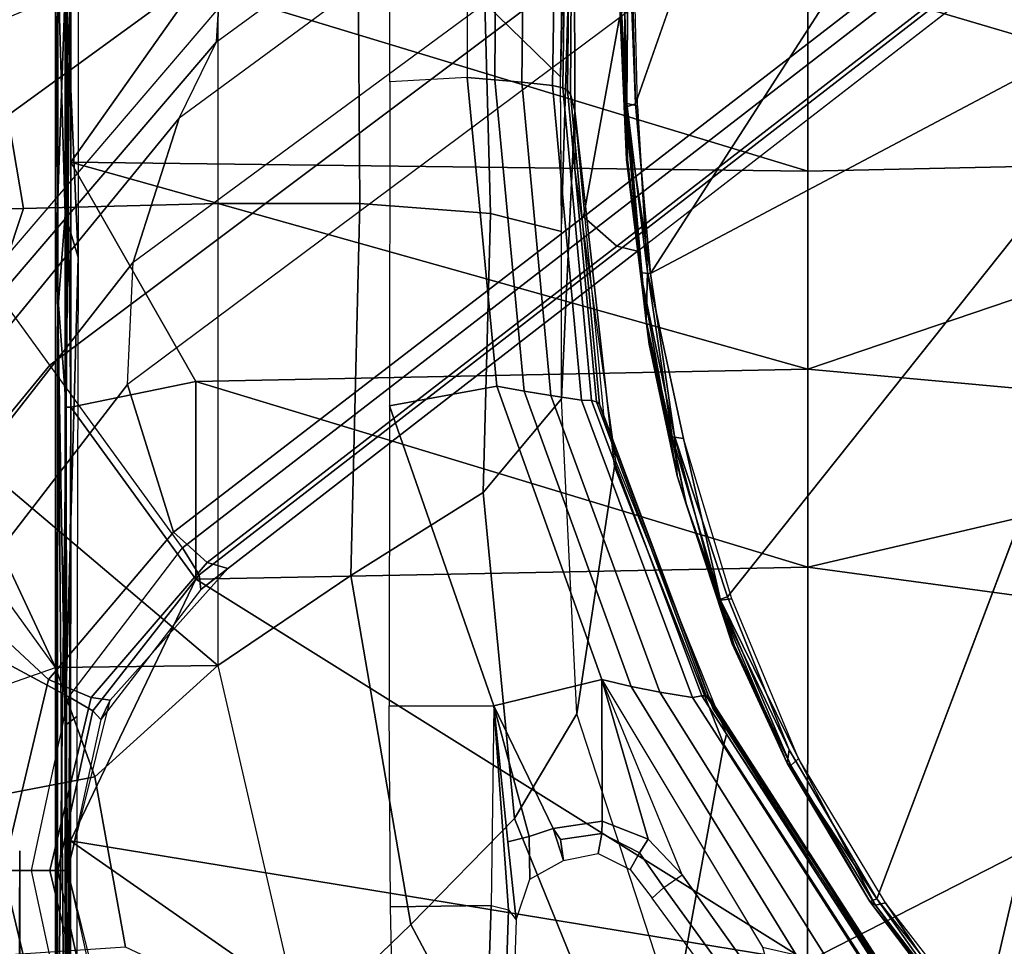
# Model space of a CAD drawing. Units: inches. Extents: x -64 to 68, y -75 to 44.
# Drawn here: x 2 to 3, y -1 to 0 of the extents above; entities that cross this region are included whole.
import ezdxf

# ---------------------------------------------------------------- set-up
doc = ezdxf.new("R2010")
doc.units = ezdxf.units.IN
doc.header["$MEASUREMENT"] = 0
for name, color, linetype in [('SEAT-BASE', 5, 'Continuous'), ('SEAT-CHASSIS', 5, 'Continuous'), ('SEAT-FABRIC', 5, 'Continuous')]:
    doc.layers.add(name, color=color, linetype=linetype)

# ---------------------------------------------------------------- blocks, each defined once
blk = doc.blocks.new('1COSM_HIGHBACK_ARMS_0T')
at = {"layer": 'SEAT-BASE'}
for points in [[(-7.2914, 10.7637, 4.6922), (-0.4658, 1.9393, 7.7766), (-0.508, 1.9129, 7.8018), (-7.3323, 10.7417, 4.7197)], [(-7.2698, 10.763, 4.6427), (-0.4424, 1.9419, 7.726), (-0.4658, 1.9393, 7.7766), (-7.2914, 10.7637, 4.6922)], [(-0.4424, 1.9419, 7.726), (-0.9754, 2.6298, 7.4436), (-6.8454, 10.211, 4.77), (-7.2698, 10.763, 4.6427)], [(-7.3323, 10.7417, 4.7197), (-0.508, 1.9129, 7.8018), (-0.7962, 1.7036, 7.8317), (-7.4859, 10.63, 4.7496)], [(-7.4859, 10.63, 4.7496), (-0.7962, 1.7036, 7.8317), (-1.0852, 1.4936, 7.8418), (-7.6412, 10.5172, 4.7597)], [(-7.6412, 10.5172, 4.7597), (-1.0852, 1.4936, 7.8418), (-1.3742, 1.2836, 7.8317), (-7.7965, 10.4044, 4.7496)], [(-6.8519, 10.1815, 4.7009), (-0.9834, 2.5971, 7.3655), (-0.9754, 2.6298, 7.4436), (-6.8454, 10.211, 4.77)], [(-6.8892, 10.1359, 4.6539), (-1.0298, 2.5447, 7.3173), (-0.9834, 2.5971, 7.3655), (-6.8519, 10.1815, 4.7009)], [(-6.9772, 10.0734, 4.5728), (-1.343, 2.6014, 7.1322), (-1.0298, 2.5447, 7.3173), (-6.8892, 10.1359, 4.6539)], [(-6.9772, 10.0734, 4.5728), (-1.343, 2.6014, 7.1322), (-1.0298, 2.5447, 7.3173), (-6.8892, 10.1359, 4.6539)], [(-1.3052, 1.9665, 6.3616), (-2.1944, 3.1839, 6.0034), (-1.9486, 2.9467, 6.4814), (-1.1852, 1.9075, 6.8147)], [(-2.1944, 3.1839, 6.0034), (-2.1944, 3.1839, 6.0034), (-1.3582, 1.9698, 5.1688), (-1.3052, 1.9665, 6.3616)], [(-1.9486, 2.9467, 6.4814), (-1.1852, 1.9075, 6.8147), (-0.9585, 1.8354, 7.183), (-1.6073, 2.7163, 6.9012)], [(-0.9585, 1.8354, 7.183), (-1.6073, 2.7163, 6.9012), (-1.343, 2.6014, 7.1322), (-0.7657, 1.826, 7.3847)], [(-0.9834, 2.5971, 7.3655), (-0.4849, 1.9517, 7.5804), (-0.4759, 1.9843, 7.6596), (-0.9754, 2.6298, 7.4436)], [(-0.4759, 1.9843, 7.6596), (-0.4759, 1.9843, 7.6596), (-0.9754, 2.6298, 7.4436), (-0.4424, 1.9419, 7.726)], [(-1.343, 2.6014, 7.1322), (-0.7657, 1.826, 7.3847), (-0.5329, 1.8989, 7.5321), (-1.0298, 2.5447, 7.3173)], [(-1.0298, 2.5447, 7.3173), (-0.5329, 1.8989, 7.5321), (-0.4849, 1.9517, 7.5804), (-0.9834, 2.5971, 7.3655)], [(-0.4849, 1.9517, 7.5804), (-0.2722, 1.7692, 7.6407), (-0.2682, 1.799, 7.7235), (-0.4759, 1.9843, 7.6596)], [(-0.238, 1.7841, 7.7886), (-0.2682, 1.799, 7.7235), (-0.4759, 1.9843, 7.6596), (-0.4424, 1.9419, 7.726)], [(-1.1535, 1.1794, 5.2912), (-1.4537, 1.9004, 5.1688), (-1.3582, 1.9698, 5.1688), (-0.7652, 1.4615, 5.2912)], [(-1.3052, 1.9665, 6.3616), (-1.3582, 1.9698, 5.1688), (-0.7652, 1.4615, 5.2912), (-0.7379, 1.4807, 6.5295)], [(-1.1852, 1.9075, 6.8147), (-1.3052, 1.9665, 6.3616), (-0.7379, 1.4807, 6.5295), (-0.6664, 1.4827, 7.024)], [(-0.5329, 1.8989, 7.5321), (-0.301, 1.7018, 7.5917), (-0.2722, 1.7692, 7.6407), (-0.4849, 1.9517, 7.5804)], [(-0.4424, 1.9419, 7.726), (-0.238, 1.7841, 7.7886), (-0.2517, 1.7717, 7.8369), (-0.4658, 1.9393, 7.7766)], [(-0.4658, 1.9393, 7.7766), (-0.2517, 1.7717, 7.8369), (-0.2736, 1.7338, 7.8643), (-0.508, 1.9129, 7.8018)], [(-0.4449, 1.415, 7.9388), (-0.2736, 1.7338, 7.8643), (-0.508, 1.9129, 7.8018), (-0.7962, 1.7036, 7.8317)], [(-1.1802, 1.1593, 6.5295), (-1.1535, 1.1794, 5.2912), (-1.4537, 1.9004, 5.1688), (-1.4669, 1.849, 6.3616)], [(-0.9585, 1.8354, 7.183), (-1.1852, 1.9075, 6.8147), (-0.6664, 1.4827, 7.024), (-0.5367, 1.5053, 7.3408)], [(-0.5329, 1.8989, 7.5321), (-0.7657, 1.826, 7.3847), (-0.4276, 1.5653, 7.4928), (-0.301, 1.7018, 7.5917)], [(-1.2042, 1.092, 7.024), (-1.1802, 1.1593, 6.5295), (-1.4669, 1.849, 6.3616), (-1.4479, 1.7166, 6.8147)], [(-0.7657, 1.826, 7.3847), (-0.9585, 1.8354, 7.183), (-0.5367, 1.5053, 7.3408), (-0.4276, 1.5653, 7.4928)], [(-0.2722, 1.7692, 7.6407), (0, 1.7038, 7.6612), (0, 1.7323, 7.7451), (-0.2682, 1.799, 7.7235)], [(0, 1.7323, 7.8106), (0, 1.7323, 7.7451), (-0.2682, 1.799, 7.7235), (-0.238, 1.7841, 7.7886)], [(0.2682, 1.799, 7.7235), (0, 1.7323, 7.7451), (0, 1.7038, 7.6612), (0.2722, 1.7692, 7.6407)], [(0.238, 1.7841, 7.7886), (0.2682, 1.799, 7.7235), (0, 1.7323, 7.7451), (0, 1.7323, 7.8106)], [(-0.301, 1.7018, 7.5917), (0, 1.6302, 7.612), (0, 1.7038, 7.6612), (-0.2722, 1.7692, 7.6407)], [(-0.2517, 1.7717, 7.8369), (0, 1.7163, 7.8581), (0, 1.6748, 7.8864), (-0.2736, 1.7338, 7.8643)], [(-0.238, 1.7841, 7.7886), (0, 1.7323, 7.8106), (0, 1.7163, 7.8581), (-0.2517, 1.7717, 7.8369)], [(0.2517, 1.7717, 7.8369), (0, 1.7163, 7.8581), (0, 1.7323, 7.8106), (0.238, 1.7841, 7.7886)], [(0.2736, 1.7338, 7.8643), (0, 1.6748, 7.8864), (0, 1.7163, 7.8581), (0.2517, 1.7717, 7.8369)], [(0.2722, 1.7692, 7.6407), (0, 1.7038, 7.6612), (0, 1.6302, 7.612), (0.301, 1.7018, 7.5917)], [(0, 1.3936, 7.9653), (0, 1.6748, 7.8864), (-0.2736, 1.7338, 7.8643), (-0.4449, 1.415, 7.9388)], [(0.4449, 1.415, 7.9388), (0.2736, 1.7338, 7.8643), (0, 1.6748, 7.8864), (0, 1.3936, 7.9653)], [(-1.2657, 0.9756, 7.3408), (-1.2042, 1.092, 7.024), (-1.4479, 1.7166, 6.8147), (-1.4493, 1.4787, 7.183)], [(-1.0852, 1.4936, 7.8418), (-0.8526, 1.1736, 7.9511), (-0.4449, 1.415, 7.9388), (-0.7962, 1.7036, 7.8317)], [(-0.301, 1.7018, 7.5917), (-0.4276, 1.5653, 7.4928), (0, 1.4737, 7.541), (0, 1.6302, 7.612)], [(0, 1.6302, 7.612), (0, 1.4737, 7.541), (0.4276, 1.5653, 7.4928), (0.301, 1.7018, 7.5917)]]:
    blk.add_3dface(points, dxfattribs=at)
at = {"layer": 'SEAT-CHASSIS'}
for points in [[(-1.5295, 3.8726, 17.1364), (-1.5295, 3.8726, 17.1364), (-1.4138, 2.8984, 17.2586), (-1.123, 3.8812, 17.1111)], [(-1.4138, 2.8984, 17.2586), (-1.4138, 2.8984, 17.2586), (-1.1019, 2.8985, 17.251), (-1.123, 3.8812, 17.1111)], [(-0.7897, 2.8984, 17.2565), (-0.7897, 2.8984, 17.2565), (-0.7018, 3.8583, 17.1267), (-1.123, 3.8812, 17.1111)], [(-1.1019, 2.8985, 17.251), (-1.1019, 2.8985, 17.251), (-0.7897, 2.8984, 17.2565), (-1.123, 3.8812, 17.1111)], [(-0.7897, 2.8984, 17.2565), (-0.7897, 2.8984, 17.2565), (-0.4779, 2.8983, 17.2716), (-0.7018, 3.8583, 17.1267)], [(-0.4779, 2.8983, 17.2716), (-0.4779, 2.8983, 17.2716), (-0.3473, 3.8583, 17.1558), (-0.7018, 3.8583, 17.1267)], [(-0.4779, 2.8983, 17.2716), (-0.4779, 2.8983, 17.2716), (0.1434, 2.8978, 17.3176), (-0.3473, 3.8583, 17.1558)], [(-0.3473, 3.8583, 17.1558), (-0.3473, 3.8583, 17.1558), (0.1434, 2.8978, 17.3176), (0.4431, 3.8587, 17.2462)], [(-1.4234, 3.5615, 14.4821), (-1.4234, 3.5615, 14.4821), (0.2526, 3.1715, 14.6479), (0.0448, 3.0071, 14.6385)], [(0.2526, 3.1715, 14.6479), (0.2526, 3.1715, 14.6479), (-1.4234, 3.5615, 14.4821), (0.3036, 3.2426, 14.649)], [(0.0448, 3.0071, 14.6385), (0.0448, 3.0071, 14.6385), (0.2526, 3.1715, 14.6479), (0.2622, 3.1608, 14.661)], [(0.2688, 3.1686, 14.7189), (0.2688, 3.1686, 14.7189), (0.2571, 3.1801, 14.7361), (0.0513, 3.0209, 14.7244)], [(0.0513, 3.0209, 14.7244), (0.0513, 3.0209, 14.7244), (0.0545, 3.0049, 14.7076), (0.2688, 3.1686, 14.7189)], [(0.2629, 3.1577, 14.6765), (0.2629, 3.1577, 14.6765), (0.2688, 3.1686, 14.7189), (0.0545, 3.0049, 14.7076)], [(0.2622, 3.1608, 14.661), (0.2622, 3.1608, 14.661), (0.0487, 2.996, 14.6572), (0.0448, 3.0071, 14.6385)], [(0.2629, 3.1577, 14.6765), (0.2629, 3.1577, 14.6765), (0.0487, 2.996, 14.6572), (0.2622, 3.1608, 14.661)], [(0.0545, 3.0049, 14.7076), (0.0545, 3.0049, 14.7076), (0.0487, 2.996, 14.6572), (0.2629, 3.1577, 14.6765)], [(0.1752, 3.0275, 14.5676), (0.1978, 3.0215, 14.5164), (-0.1984, 2.7657, 14.4416), (-0.2144, 2.7702, 14.483)], [(0.1419, 3.0074, 14.6707), (0.1423, 3.0102, 14.6508), (-0.2735, 2.7423, 14.5613), (-0.2752, 2.7382, 14.5814)], [(0.1423, 3.0102, 14.6508), (0.1568, 3.0129, 14.5636), (-0.2559, 2.7486, 14.474), (-0.2735, 2.7423, 14.5613)], [(0.1978, 3.0215, 14.5164), (0.6396, 2.9741, 14.0789), (0.2255, 2.688, 13.9483), (-0.1984, 2.7657, 14.4416)], [(0.0545, 3.0049, 14.7076), (0.0545, 3.0049, 14.7076), (0.0513, 3.0209, 14.7244), (-0.1764, 2.8835, 14.7106)], [(0.144, 3.002, 14.6883), (0.1419, 3.0074, 14.6707), (-0.2752, 2.7382, 14.5814), (-0.275, 2.7313, 14.5995)], [(0.1493, 2.988, 14.7029), (0.144, 3.002, 14.6883), (-0.275, 2.7313, 14.5995), (-0.2727, 2.7165, 14.6149)], [(-0.19, 2.869, 14.6231), (-0.19, 2.869, 14.6231), (0.0448, 3.0071, 14.6385), (-0.1692, 2.8655, 14.643)], [(0.0545, 3.0049, 14.7076), (0.0545, 3.0049, 14.7076), (-0.1764, 2.8835, 14.7106), (-0.1653, 2.8716, 14.6938)], [(0.0487, 2.996, 14.6572), (0.0487, 2.996, 14.6572), (-0.1692, 2.8655, 14.643), (0.0448, 3.0071, 14.6385)], [(-0.1692, 2.8655, 14.643), (-0.1692, 2.8655, 14.643), (0.0487, 2.996, 14.6572), (-0.1653, 2.8716, 14.6938)], [(-0.1653, 2.8716, 14.6938), (-0.1653, 2.8716, 14.6938), (0.0487, 2.996, 14.6572), (0.0545, 3.0049, 14.7076)], [(0.1427, 2.9309, 14.7105), (0.1493, 2.988, 14.7029), (-0.2727, 2.7165, 14.6149), (-0.2807, 2.6651, 14.6233)], [(-1.8256, 2.611, 14.4886), (-1.8256, 2.611, 14.4886), (-2.1428, 2.9547, 14.4475), (-1.2077, 2.6265, 14.5417)], [(0.1331, 2.88, 14.7101), (0.1427, 2.9309, 14.7105), (-0.2807, 2.6651, 14.6233), (-0.29, 2.6201, 14.6231)], [(-1.1019, 2.8985, 17.251), (-1.1019, 2.8985, 17.251), (-1.4138, 2.8984, 17.2586), (-1.3947, 1.9339, 17.3565)], [(-1.3947, 1.9339, 17.3565), (-1.3947, 1.9339, 17.3565), (-1.116, 1.7368, 17.3767), (-1.1019, 2.8985, 17.251)], [(-0.7897, 2.8984, 17.2565), (-0.7897, 2.8984, 17.2565), (-1.1019, 2.8985, 17.251), (-1.116, 1.7368, 17.3767)], [(-1.116, 1.7368, 17.3767), (-1.116, 1.7368, 17.3767), (-0.7705, 1.934, 17.3613), (-0.7897, 2.8984, 17.2565)], [(-0.7705, 1.934, 17.3613), (-0.7705, 1.934, 17.3613), (-0.4779, 2.8983, 17.2716), (-0.7897, 2.8984, 17.2565)], [(-0.4779, 2.8983, 17.2716), (-0.4779, 2.8983, 17.2716), (-0.7705, 1.934, 17.3613), (-0.4591, 1.9338, 17.3722)], [(0.1434, 2.8978, 17.3176), (0.1434, 2.8978, 17.3176), (-0.4779, 2.8983, 17.2716), (-0.4591, 1.9338, 17.3722)], [(0.1434, 2.8978, 17.3176), (0.1434, 2.8978, 17.3176), (-0.4591, 1.9338, 17.3722), (-0.0467, 1.7364, 17.4049)], [(0.7636, 2.8971, 17.363), (0.7636, 2.8971, 17.363), (0.1434, 2.8978, 17.3176), (-0.0467, 1.7364, 17.4049)], [(-0.0467, 1.7364, 17.4049), (-0.0467, 1.7364, 17.4049), (0.6362, 1.7361, 17.4303), (0.7636, 2.8971, 17.363)], [(-0.4278, 2.7785, 14.6942), (-0.4278, 2.7785, 14.6942), (-0.426, 2.7609, 14.6832), (-0.1764, 2.8835, 14.7106)], [(-0.426, 2.7609, 14.6832), (-0.426, 2.7609, 14.6832), (-0.1653, 2.8716, 14.6938), (-0.1764, 2.8835, 14.7106)], [(-0.355, 2.7824, 14.673), (-0.355, 2.7824, 14.673), (-0.1653, 2.8716, 14.6938), (-0.426, 2.7609, 14.6832)], [(-0.355, 2.7824, 14.673), (-0.355, 2.7824, 14.673), (-0.1692, 2.8655, 14.643), (-0.1653, 2.8716, 14.6938)], [(0.121, 2.8268, 14.708), (0.1331, 2.88, 14.7101), (-0.29, 2.6201, 14.6231), (-0.301, 2.5736, 14.6212)], [(-0.4308, 2.7717, 14.6041), (-0.4308, 2.7717, 14.6041), (-0.19, 2.869, 14.6231), (-0.4256, 2.7567, 14.6167)], [(-0.19, 2.869, 14.6231), (-0.19, 2.869, 14.6231), (-0.1692, 2.8655, 14.643), (-0.4256, 2.7567, 14.6167)], [(-0.4256, 2.7567, 14.6167), (-0.4256, 2.7567, 14.6167), (-0.1692, 2.8655, 14.643), (-0.3572, 2.7789, 14.6379)], [(-0.3572, 2.7789, 14.6379), (-0.3572, 2.7789, 14.6379), (-0.1692, 2.8655, 14.643), (-0.355, 2.7824, 14.673)], [(0.121, 2.8268, 14.708), (0.2269, 2.8569, 14.7297), (0.0071, 2.7, 14.6845), (-0.301, 2.5736, 14.6212)], [(0.2269, 2.8569, 14.7297), (0.276, 2.8514, 14.7289), (0.0269, 2.6713, 14.6777), (0.0071, 2.7, 14.6845)], [(0.276, 2.8514, 14.7289), (0.3064, 2.846, 14.7097), (0.0439, 2.653, 14.6524), (0.0269, 2.6713, 14.6777)], [(-0.426, 2.7609, 14.6832), (-0.426, 2.7609, 14.6832), (-0.4278, 2.7785, 14.6942), (-0.6804, 2.7025, 14.6749)], [(-0.3572, 2.7789, 14.6379), (-0.3572, 2.7789, 14.6379), (-0.5756, 2.7071, 14.6566), (-0.6215, 2.6922, 14.612)], [(-0.4256, 2.7567, 14.6167), (-0.4256, 2.7567, 14.6167), (-0.3572, 2.7789, 14.6379), (-0.6215, 2.6922, 14.612)], [(-0.5756, 2.7071, 14.6566), (-0.5756, 2.7071, 14.6566), (-0.3572, 2.7789, 14.6379), (-0.355, 2.7824, 14.673)], [(-0.426, 2.7609, 14.6832), (-0.426, 2.7609, 14.6832), (-0.5756, 2.7071, 14.6566), (-0.355, 2.7824, 14.673)], [(-0.4308, 2.7717, 14.6041), (-0.4308, 2.7717, 14.6041), (-0.4256, 2.7567, 14.6167), (-0.6839, 2.6881, 14.5893)], [(-0.2144, 2.7702, 14.483), (-0.1984, 2.7657, 14.4416), (-0.6363, 2.5936, 14.362), (-0.6452, 2.5953, 14.3894)], [(-0.1984, 2.7657, 14.4416), (0.2255, 2.688, 13.9483), (-0.2469, 2.5342, 13.7993), (-0.6363, 2.5936, 14.362)], [(-0.2735, 2.7423, 14.5613), (-0.2559, 2.7486, 14.474), (-0.7129, 2.5776, 14.3747), (-0.7347, 2.5698, 14.462)], [(-0.6215, 2.6922, 14.612), (-0.6215, 2.6922, 14.612), (-0.6839, 2.6881, 14.5893), (-0.4256, 2.7567, 14.6167)], [(-0.6804, 2.7025, 14.6749), (-0.6804, 2.7025, 14.6749), (-0.6832, 2.6845, 14.6633), (-0.426, 2.7609, 14.6832)], [(-0.6832, 2.6845, 14.6633), (-0.6832, 2.6845, 14.6633), (-0.5756, 2.7071, 14.6566), (-0.426, 2.7609, 14.6832)], [(-0.2727, 2.7165, 14.6149), (-0.275, 2.7313, 14.5995), (-0.7403, 2.5573, 14.501), (-0.7408, 2.5417, 14.5172)], [(-0.275, 2.7313, 14.5995), (-0.2752, 2.7382, 14.5814), (-0.7382, 2.565, 14.4823), (-0.7403, 2.5573, 14.501)], [(-0.2752, 2.7382, 14.5814), (-0.2735, 2.7423, 14.5613), (-0.7347, 2.5698, 14.462), (-0.7382, 2.565, 14.4823)], [(-0.2807, 2.6651, 14.6233), (-0.2727, 2.7165, 14.6149), (-0.7408, 2.5417, 14.5172), (-0.7481, 2.4933, 14.527)], [(-0.9431, 2.6454, 14.65), (-0.9431, 2.6454, 14.65), (-0.6832, 2.6845, 14.6633), (-0.6804, 2.7025, 14.6749)], [(-0.6215, 2.6922, 14.612), (-0.6215, 2.6922, 14.612), (-0.5756, 2.7071, 14.6566), (-0.8655, 2.6436, 14.639)], [(-0.5756, 2.7071, 14.6566), (-0.5756, 2.7071, 14.6566), (-0.6832, 2.6845, 14.6633), (-0.8655, 2.6436, 14.639)], [(-0.0493, 2.6467, 14.673), (0.0071, 2.7, 14.6845), (-0.301, 2.5736, 14.6212)], [(-0.0493, 2.6467, 14.673), (-0.0278, 2.633, 14.6718), (0.0269, 2.6713, 14.6777), (0.0071, 2.7, 14.6845)], [(-0.6832, 2.6845, 14.6633), (-0.6832, 2.6845, 14.6633), (-0.9431, 2.6454, 14.65), (-0.8655, 2.6436, 14.639)], [(-0.6839, 2.6881, 14.5893), (-0.6839, 2.6881, 14.5893), (-0.6215, 2.6922, 14.612), (-0.9417, 2.6346, 14.5768)], [(-0.8292, 2.6482, 14.6015), (-0.8292, 2.6482, 14.6015), (-0.9417, 2.6346, 14.5768), (-0.6215, 2.6922, 14.612)], [(-0.9402, 2.6503, 14.5645), (-0.9402, 2.6503, 14.5645), (-0.6839, 2.6881, 14.5893), (-0.9417, 2.6346, 14.5768)], [(-0.8655, 2.6436, 14.639), (-0.8655, 2.6436, 14.639), (-0.8292, 2.6482, 14.6015), (-0.6215, 2.6922, 14.612)], [(0.2255, 2.688, 13.9483), (-0.2469, 2.5342, 13.7993), (-0.0818, 2.4363, 13.649), (0.3914, 2.6284, 13.8085)], [(-0.0278, 2.633, 14.6718), (-0.0014, 2.6185, 14.6526), (0.0439, 2.653, 14.6524), (0.0269, 2.6713, 14.6777)], [(-0.29, 2.6201, 14.6231), (-0.2807, 2.6651, 14.6233), (-0.7481, 2.4933, 14.527), (-0.755, 2.4513, 14.5275)], [(-1.2084, 2.6129, 14.6203), (-1.2084, 2.6129, 14.6203), (-0.8655, 2.6436, 14.639), (-0.9431, 2.6454, 14.65)], [(-0.9431, 2.6454, 14.65), (-0.9431, 2.6454, 14.65), (-1.2045, 2.6301, 14.6319), (-1.2084, 2.6129, 14.6203)], [(-1.1198, 2.614, 14.6124), (-1.1198, 2.614, 14.6124), (-0.8655, 2.6436, 14.639), (-1.2084, 2.6129, 14.6203)], [(-0.9402, 2.6503, 14.5645), (-0.9402, 2.6503, 14.5645), (-1.2027, 2.6107, 14.554), (-1.2077, 2.6265, 14.5417)], [(-0.9417, 2.6346, 14.5768), (-0.9417, 2.6346, 14.5768), (-1.2027, 2.6107, 14.554), (-0.9402, 2.6503, 14.5645)], [(-1.1201, 2.6125, 14.5774), (-1.1201, 2.6125, 14.5774), (-0.9417, 2.6346, 14.5768), (-0.8292, 2.6482, 14.6015)], [(-1.1198, 2.614, 14.6124), (-1.1198, 2.614, 14.6124), (-1.1201, 2.6125, 14.5774), (-0.8292, 2.6482, 14.6015)], [(-1.1198, 2.614, 14.6124), (-1.1198, 2.614, 14.6124), (-0.8292, 2.6482, 14.6015), (-0.8655, 2.6436, 14.639)], [(-0.301, 2.5736, 14.6212), (-0.0777, 2.5741, 14.6671), (-0.0493, 2.6467, 14.673)], [(-0.0777, 2.5741, 14.6671), (-0.0583, 2.5739, 14.6679), (-0.0278, 2.633, 14.6718), (-0.0493, 2.6467, 14.673)], [(-1.2077, 2.6265, 14.5417), (-1.2077, 2.6265, 14.5417), (-1.7356, 2.6063, 14.5029), (-1.8256, 2.611, 14.4886)], [(-1.2084, 2.6129, 14.6203), (-1.2084, 2.6129, 14.6203), (-1.2045, 2.6301, 14.6319), (-1.7386, 2.6172, 14.5842)], [(-1.2077, 2.6265, 14.5417), (-1.2077, 2.6265, 14.5417), (-1.2027, 2.6107, 14.554), (-1.7356, 2.6063, 14.5029)], [(-1.1201, 2.6125, 14.5774), (-1.1201, 2.6125, 14.5774), (-1.2027, 2.6107, 14.554), (-0.9417, 2.6346, 14.5768)], [(0.3914, 2.6284, 13.8085), (-0.0818, 2.4363, 13.649), (0.0851, 2.2728, 13.5805), (0.5684, 2.5293, 13.7295)], [(-0.0583, 2.5739, 14.6679), (-0.0266, 2.5679, 14.6531), (-0.0014, 2.6185, 14.6526), (-0.0278, 2.633, 14.6718)], [(-1.7386, 2.6172, 14.5842), (-1.7386, 2.6172, 14.5842), (-1.7399, 2.6015, 14.5663), (-1.2084, 2.6129, 14.6203)], [(-1.4345, 2.6001, 14.5854), (-1.4345, 2.6001, 14.5854), (-1.2084, 2.6129, 14.6203), (-1.7399, 2.6015, 14.5663)], [(-1.4323, 2.5989, 14.5506), (-1.4323, 2.5989, 14.5506), (-1.7356, 2.6063, 14.5029), (-1.2027, 2.6107, 14.554)], [(-1.4345, 2.6001, 14.5854), (-1.4345, 2.6001, 14.5854), (-1.1198, 2.614, 14.6124), (-1.2084, 2.6129, 14.6203)], [(-1.1198, 2.614, 14.6124), (-1.1198, 2.614, 14.6124), (-1.4345, 2.6001, 14.5854), (-1.1201, 2.6125, 14.5774)], [(-1.4345, 2.6001, 14.5854), (-1.4345, 2.6001, 14.5854), (-1.4323, 2.5989, 14.5506), (-1.1201, 2.6125, 14.5774)], [(-1.4323, 2.5989, 14.5506), (-1.4323, 2.5989, 14.5506), (-1.2027, 2.6107, 14.554), (-1.1201, 2.6125, 14.5774)], [(-0.301, 2.5736, 14.6212), (-0.29, 2.6201, 14.6231), (-0.755, 2.4513, 14.5275), (-0.7628, 2.408, 14.5263)], [(-0.6452, 2.5953, 14.3894), (-0.6363, 2.5936, 14.362), (-1.1967, 2.5309, 14.2696), (-1.1036, 2.531, 14.2899)], [(-0.6363, 2.5936, 14.362), (-0.2469, 2.5342, 13.7993), (-0.743, 2.5103, 13.6429), (-1.1967, 2.5309, 14.2696)], [(-0.7347, 2.5698, 14.462), (-0.7129, 2.5776, 14.3747), (-1.1967, 2.5309, 14.2696), (-1.2231, 2.5244, 14.3568)], [(-0.7403, 2.5573, 14.501), (-0.7382, 2.565, 14.4823), (-1.2286, 2.5197, 14.3773), (-1.2331, 2.5121, 14.3964)], [(-0.7382, 2.565, 14.4823), (-0.7347, 2.5698, 14.462), (-1.2231, 2.5244, 14.3568), (-1.2286, 2.5197, 14.3773)], [(-0.2595, 2.4036, 14.6297), (-0.301, 2.5736, 14.6212), (-0.7628, 2.408, 14.5263), (-0.7319, 2.2389, 14.5326)], [(-0.2595, 2.4036, 14.6297), (-0.0659, 2.4971, 14.6695), (-0.0777, 2.5741, 14.6671), (-0.301, 2.5736, 14.6212)], [(-0.0659, 2.4971, 14.6695), (-0.0488, 2.5083, 14.6695), (-0.0583, 2.5739, 14.6679), (-0.0777, 2.5741, 14.6671)], [(-0.0488, 2.5083, 14.6695), (-0.0155, 2.513, 14.6539), (-0.0266, 2.5679, 14.6531), (-0.0583, 2.5739, 14.6679)], [(-0.7408, 2.5417, 14.5172), (-0.7403, 2.5573, 14.501), (-1.2331, 2.5121, 14.3964), (-1.2364, 2.4961, 14.4136)], [(-1.2231, 2.5244, 14.3568), (-1.1967, 2.5309, 14.2696), (-1.6909, 2.5303, 14.1624), (-1.7153, 2.5276, 14.2507)], [(-1.1967, 2.5309, 14.2696), (-0.743, 2.5103, 13.6429), (-1.0187, 2.5103, 13.5561), (-1.6909, 2.5303, 14.1624)], [(-1.6909, 2.5303, 14.1624), (-1.0187, 2.5103, 13.5561), (-1.2503, 2.5086, 13.5084), (-1.5077, 2.5148, 13.6924)], [(-0.7481, 2.4933, 14.527), (-0.7408, 2.5417, 14.5172), (-1.2364, 2.4961, 14.4136), (-1.2421, 2.4474, 14.4251)], [(-0.2469, 2.5342, 13.7993), (-0.743, 2.5103, 13.6429), (-0.5953, 2.3866, 13.4896), (-0.0818, 2.4363, 13.649)], [(0.5684, 2.5293, 13.7295), (0.0851, 2.2728, 13.5805), (0.2511, 2.1009, 13.5792), (0.7496, 2.4224, 13.7186)], [(-1.2364, 2.4961, 14.4136), (-1.2331, 2.5121, 14.3964), (-1.7295, 2.5188, 14.291), (-1.7357, 2.504, 14.3091)], [(-1.2331, 2.5121, 14.3964), (-1.2286, 2.5197, 14.3773), (-1.7226, 2.5247, 14.2713), (-1.7295, 2.5188, 14.291)], [(-1.2286, 2.5197, 14.3773), (-1.2231, 2.5244, 14.3568), (-1.7153, 2.5276, 14.2507), (-1.7226, 2.5247, 14.2713)], [(-1.5077, 2.5148, 13.6924), (-1.2503, 2.5086, 13.5084), (-1.3968, 2.5112, 13.5675)], [(-1.2421, 2.4474, 14.4251), (-1.2364, 2.4961, 14.4136), (-1.7357, 2.504, 14.3091), (-1.7398, 2.4536, 14.3224)], [(-1.2503, 2.5086, 13.5084), (-1.3968, 2.5112, 13.5675), (-1.5585, 2.3947, 13.4664), (-1.3663, 2.3895, 13.3679)], [(-1.0067, 2.5103, 13.5598), (-1.2503, 2.5086, 13.5084), (-1.3663, 2.3895, 13.3679), (-1.0351, 2.398, 13.3752)], [(-0.743, 2.5103, 13.6429), (-1.0067, 2.5103, 13.5598), (-1.0351, 2.398, 13.3752), (-0.5953, 2.3866, 13.4896)], [(-0.0534, 2.4589, 14.6795), (0.014, 2.4603, 14.6838), (-0.0155, 2.513, 14.6539), (-0.0659, 2.4971, 14.6695)], [(-0.0155, 2.513, 14.6539), (-0.0488, 2.5083, 14.6695), (-0.0659, 2.4971, 14.6695)], [(-0.755, 2.4513, 14.5275), (-0.7481, 2.4933, 14.527), (-1.2421, 2.4474, 14.4251), (-1.2456, 2.4051, 14.4266)], [(-0.2595, 2.4036, 14.6297), (-0.0534, 2.4589, 14.6795), (-0.0659, 2.4971, 14.6695), (-0.2595, 2.4036, 14.6297)], [(-1.2456, 2.4051, 14.4266), (-1.2421, 2.4474, 14.4251), (-1.7398, 2.4536, 14.3224), (-1.7401, 2.4083, 14.3249)], [(-0.0453, 2.4255, 14.7024), (-0.0534, 2.4589, 14.6795), (-0.2595, 2.4036, 14.6297)], [(0.0778, 2.4386, 14.7456), (0.014, 2.4603, 14.6838), (-0.0534, 2.4589, 14.6795), (-0.0453, 2.4255, 14.7024)], [(-0.7628, 2.408, 14.5263), (-0.755, 2.4513, 14.5275), (-1.2456, 2.4051, 14.4266), (-1.2493, 2.3616, 14.4262)], [(-0.0818, 2.4363, 13.649), (-0.5953, 2.3866, 13.4896), (-0.4649, 2.1783, 13.429), (0.0851, 2.2728, 13.5805)], [(-0.2595, 2.4036, 14.6297), (0.0622, 2.4264, 14.7671), (0.0778, 2.4386, 14.7456), (-0.0453, 2.4255, 14.7024)], [(0.3305, 2.4176, 14.9933), (0.0622, 2.4264, 14.7671), (0.0778, 2.4386, 14.7456), (0.3487, 2.4297, 14.9738)], [(0.0555, 2.3992, 14.7757), (0.0622, 2.4264, 14.7671), (-0.2595, 2.4036, 14.6297)], [(0.3225, 2.3904, 15.0008), (0.0555, 2.3992, 14.7757), (0.0622, 2.4264, 14.7671), (0.3305, 2.4176, 14.9933)], [(-1.2493, 2.3616, 14.4262), (-1.2456, 2.4051, 14.4266), (-1.7401, 2.4083, 14.3249), (-1.7396, 2.3608, 14.3255)], [(-0.7319, 2.2389, 14.5326), (-0.7628, 2.408, 14.5263), (-1.2493, 2.3616, 14.4262), (-1.2424, 2.2395, 14.4277)], [(-1.0351, 2.398, 13.3752), (-1.3663, 2.3895, 13.3679), (-1.4294, 2.1895, 13.2967), (-1.0507, 2.1925, 13.2859)], [(-0.5953, 2.3866, 13.4896), (-1.0351, 2.398, 13.3752), (-1.0507, 2.1925, 13.2859), (-0.4649, 2.1783, 13.429)], [(-0.2595, 2.2383, 14.6297), (-0.2595, 2.4036, 14.6297), (-0.7319, 2.2389, 14.5326)], [(0.0555, 2.3992, 14.7757), (0.0576, 2.2409, 14.7772), (-0.2595, 2.2383, 14.6297), (-0.2595, 2.4036, 14.6297)], [(0.3225, 2.3904, 15.0008), (0.3265, 2.2464, 15.0044), (0.0576, 2.2409, 14.7772), (0.0555, 2.3992, 14.7757)], [(-1.2493, 2.3616, 14.4262), (-1.2424, 2.2395, 14.4277), (-1.7201, 2.2401, 14.3295), (-1.7396, 2.3608, 14.3255)], [(0.0851, 2.2728, 13.5805), (-0.4649, 2.1783, 13.429), (-0.3228, 1.9685, 13.4338), (0.2511, 2.1009, 13.5792)], [(-1.0507, 2.1925, 13.2859), (-1.4294, 2.1895, 13.2967), (-1.4445, 1.9685, 13.2746), (-1.0507, 1.9685, 13.259)], [(-0.4649, 2.1783, 13.429), (-1.0507, 2.1925, 13.2859), (-1.0507, 1.9685, 13.259), (-0.3228, 1.9685, 13.4338)], [(0.2511, 2.1009, 13.5792), (0.1209, 1.8229, 13.5441), (-0.1475, 1.7749, 13.4756), (-0.3228, 1.9685, 13.4338)], [(-1.4445, 1.9685, 13.2746), (-1.0507, 1.9685, 13.259), (-1.0428, 1.6626, 13.2491), (-1.4372, 1.5952, 13.2584)], [(-0.683, 1.5426, 13.3387), (-1.0428, 1.6626, 13.2491), (-1.0507, 1.9685, 13.259), (-0.3228, 1.9685, 13.4338)], [(-0.683, 1.5426, 13.3387), (-0.3228, 1.9685, 13.4338), (-0.3198, 1.713, 13.4315)], [(-0.3198, 1.713, 13.4315), (-0.3228, 1.9685, 13.4338), (-0.1475, 1.7749, 13.4756)], [(-1.3947, 1.9339, 17.3565), (-1.3947, 1.9339, 17.3565), (-1.5024, 1.737, 17.3739), (-1.116, 1.7368, 17.3767)], [(-0.7297, 1.7367, 17.3794), (-0.7297, 1.7367, 17.3794), (-0.7705, 1.934, 17.3613), (-1.116, 1.7368, 17.3767)], [(-0.4591, 1.9338, 17.3722), (-0.4591, 1.9338, 17.3722), (-0.7705, 1.934, 17.3613), (-0.7297, 1.7367, 17.3794)], [(-0.0467, 1.7364, 17.4049), (-0.0467, 1.7364, 17.4049), (-0.4591, 1.9338, 17.3722), (-0.7297, 1.7367, 17.3794)], [(0.1408, 1.5229, 13.5985), (-0.0959, 1.507, 13.5298), (-0.1475, 1.7749, 13.4756), (0.1209, 1.8229, 13.5441)], [(-0.0959, 1.507, 13.5298), (-0.2384, 1.4799, 13.4879), (-0.3198, 1.713, 13.4315), (-0.1475, 1.7749, 13.4756)], [(-1.3661, 1.7483, 17.2786), (-1.3661, 1.7483, 17.2786), (-0.9661, 1.7483, 17.2802), (-1.4359, 1.7281, 17.2875)], [(-1.4359, 1.7281, 17.2875), (-1.4359, 1.7281, 17.2875), (-0.9661, 1.7483, 17.2802), (-1.0331, 1.728, 17.2875)], [(-0.2284, 1.7282, 17.312), (-0.2284, 1.7282, 17.312), (-1.0331, 1.728, 17.2875), (-0.9661, 1.7483, 17.2802)], [(-0.2427, 1.7463, 17.3038), (-0.2427, 1.7463, 17.3038), (-0.2284, 1.7282, 17.312), (-0.9661, 1.7483, 17.2802)], [(0.5756, 1.7461, 17.3364), (0.5756, 1.7461, 17.3364), (-0.2284, 1.7282, 17.312), (-0.2427, 1.7463, 17.3038)], [(0.5754, 1.7286, 17.3436), (0.5754, 1.7286, 17.3436), (-0.2284, 1.7282, 17.312), (0.5756, 1.7461, 17.3364)], [(-1.0674, 1.7329, 17.3718), (-1.0674, 1.7329, 17.3718), (-0.7297, 1.7367, 17.3794), (-1.5024, 1.737, 17.3739)], [(-1.0674, 1.7329, 17.3718), (-1.0674, 1.7329, 17.3718), (-1.5024, 1.737, 17.3739), (-1.4776, 1.7309, 17.3713)], [(-1.0674, 1.7329, 17.3718), (-1.0674, 1.7329, 17.3718), (-1.4776, 1.7309, 17.3713), (-0.7296, 1.7297, 17.3763)], [(-0.9548, 1.7126, 17.3465), (-0.9548, 1.7126, 17.3465), (-0.7296, 1.7297, 17.3763), (-1.4776, 1.7309, 17.3713)], [(-0.9548, 1.7126, 17.3465), (-0.9548, 1.7126, 17.3465), (-1.4776, 1.7309, 17.3713), (-1.4307, 1.7126, 17.3418)], [(-1.0331, 1.728, 17.2875), (-1.0331, 1.728, 17.2875), (-1.4357, 1.7162, 17.3024), (-1.4359, 1.7281, 17.2875)], [(-1.4357, 1.7162, 17.3024), (-1.4357, 1.7162, 17.3024), (-1.0331, 1.728, 17.2875), (-0.8819, 1.7162, 17.3042)], [(-0.7296, 1.7297, 17.3763), (-0.7296, 1.7297, 17.3763), (-0.7297, 1.7367, 17.3794), (-1.0674, 1.7329, 17.3718)], [(-0.2284, 1.7282, 17.312), (-0.2284, 1.7282, 17.312), (-0.8819, 1.7162, 17.3042), (-1.0331, 1.728, 17.2875)], [(-0.7296, 1.7297, 17.3763), (-0.7296, 1.7297, 17.3763), (-0.9548, 1.7126, 17.3465), (0.6382, 1.7128, 17.4084)], [(0.6002, 1.7153, 17.3616), (0.6002, 1.7153, 17.3616), (-0.8819, 1.7162, 17.3042), (0.5754, 1.7286, 17.3436)], [(-0.8819, 1.7162, 17.3042), (-0.8819, 1.7162, 17.3042), (-0.2284, 1.7282, 17.312), (0.5754, 1.7286, 17.3436)], [(-0.7297, 1.7367, 17.3794), (-0.7297, 1.7367, 17.3794), (-0.7296, 1.7297, 17.3763), (0.6211, 1.7314, 17.4288)], [(0.6362, 1.7361, 17.4303), (0.6362, 1.7361, 17.4303), (-0.7297, 1.7367, 17.3794), (0.6211, 1.7314, 17.4288)], [(0.6382, 1.7128, 17.4084), (0.6382, 1.7128, 17.4084), (0.6211, 1.7314, 17.4288), (-0.7296, 1.7297, 17.3763)], [(-1.4357, 1.7162, 17.3024), (-1.4357, 1.7162, 17.3024), (-1.0194, 1.7126, 17.3157), (-1.8495, 1.7123, 17.3312)], [(-1.0194, 1.7126, 17.3157), (-1.0194, 1.7126, 17.3157), (-1.4307, 1.7126, 17.3418), (-1.8495, 1.7123, 17.3312)], [(-1.0194, 1.7126, 17.3157), (-1.0194, 1.7126, 17.3157), (-1.4357, 1.7162, 17.3024), (-0.8819, 1.7162, 17.3042)], [(-0.9548, 1.7126, 17.3465), (-0.9548, 1.7126, 17.3465), (-1.4307, 1.7126, 17.3418), (-1.0194, 1.7126, 17.3157)], [(-0.8819, 1.7162, 17.3042), (-0.8819, 1.7162, 17.3042), (0.6002, 1.7153, 17.3616), (-1.0194, 1.7126, 17.3157)], [(0.6002, 1.7153, 17.3616), (0.6002, 1.7153, 17.3616), (0.6382, 1.7128, 17.4084), (-1.0194, 1.7126, 17.3157)], [(-0.9548, 1.7126, 17.3465), (-0.9548, 1.7126, 17.3465), (-1.0194, 1.7126, 17.3157), (0.6382, 1.7128, 17.4084)], [(-0.6594, 1.4671, 13.3447), (-0.683, 1.5426, 13.3387), (-0.3198, 1.713, 13.4315)], [(-0.2384, 1.4799, 13.4879), (-0.3198, 1.713, 13.4315), (-0.6594, 1.4671, 13.3447), (-0.5628, 1.3095, 13.3939)], [(-1.4372, 1.5952, 13.2584), (-1.0428, 1.6626, 13.2491), (-1.0389, 1.3566, 13.2478), (-1.4277, 1.2216, 13.2533)], [(-1.0389, 1.3566, 13.2478), (-1.0428, 1.6626, 13.2491), (-0.683, 1.5426, 13.3387)], [(-0.0311, 1.6564, 16.7455), (-0.0311, 1.6564, 16.7455), (0.6586, 1.6564, 16.9958), (0.6593, 1.6534, 16.9835)]]:
    blk.add_3dface(points, dxfattribs=at)
for points, invisible_edges in [([(-1.9476, 3.2998, 14.4487), (-1.9476, 3.2998, 14.4487), (-1.4234, 3.5615, 14.4821), (-0.9402, 2.6503, 14.5645)], 2), ([(-0.4308, 2.7717, 14.6041), (-0.4308, 2.7717, 14.6041), (-1.4234, 3.5615, 14.4821), (-0.19, 2.869, 14.6231)], 4), ([(-0.9402, 2.6503, 14.5645), (-0.9402, 2.6503, 14.5645), (-1.4234, 3.5615, 14.4821), (-0.4308, 2.7717, 14.6041)], 9), ([(-0.19, 2.869, 14.6231), (-0.19, 2.869, 14.6231), (-1.4234, 3.5615, 14.4821), (0.0448, 3.0071, 14.6385)], 2), ([(-1.9476, 3.2998, 14.4487), (-1.9476, 3.2998, 14.4487), (-1.2077, 2.6265, 14.5417), (-2.1428, 2.9547, 14.4475)], 11), ([(-0.9402, 2.6503, 14.5645), (-0.9402, 2.6503, 14.5645), (-1.2077, 2.6265, 14.5417), (-1.9476, 3.2998, 14.4487)], 4), ([(-0.9402, 2.6503, 14.5645), (-0.9402, 2.6503, 14.5645), (-0.4308, 2.7717, 14.6041), (-0.6839, 2.6881, 14.5893)], 2), ([(-1.2045, 2.6301, 14.6319), (-1.2045, 2.6301, 14.6319), (-0.9431, 2.6454, 14.65), (-0.6804, 2.7025, 14.6749)], 9), ([(0.6586, 1.651, 17.1472), (0.6586, 1.651, 17.1472), (0.6586, 1.6564, 16.9958), (-0.0311, 1.6564, 16.7455)], 9)]:
    blk.add_3dface(points, dxfattribs=dict(at, invisible_edges=invisible_edges))
at = {"layer": 'SEAT-FABRIC'}
blk.add_3dface([(0.5398, -10.0262, 21.6834), (0.5398, 10.0262, 21.6834), (-2.407, 10.0969, 21.0637), (-2.407, -10.0969, 21.0637)], dxfattribs=at)

msp = doc.modelspace()

# ---------------------------------------------------------------- block references
at = {"rotation": 270}
msp.add_blockref('1COSM_HIGHBACK_ARMS_0T', (0.181, -0.865), dxfattribs=at)

doc.saveas('drawing.dxf')
